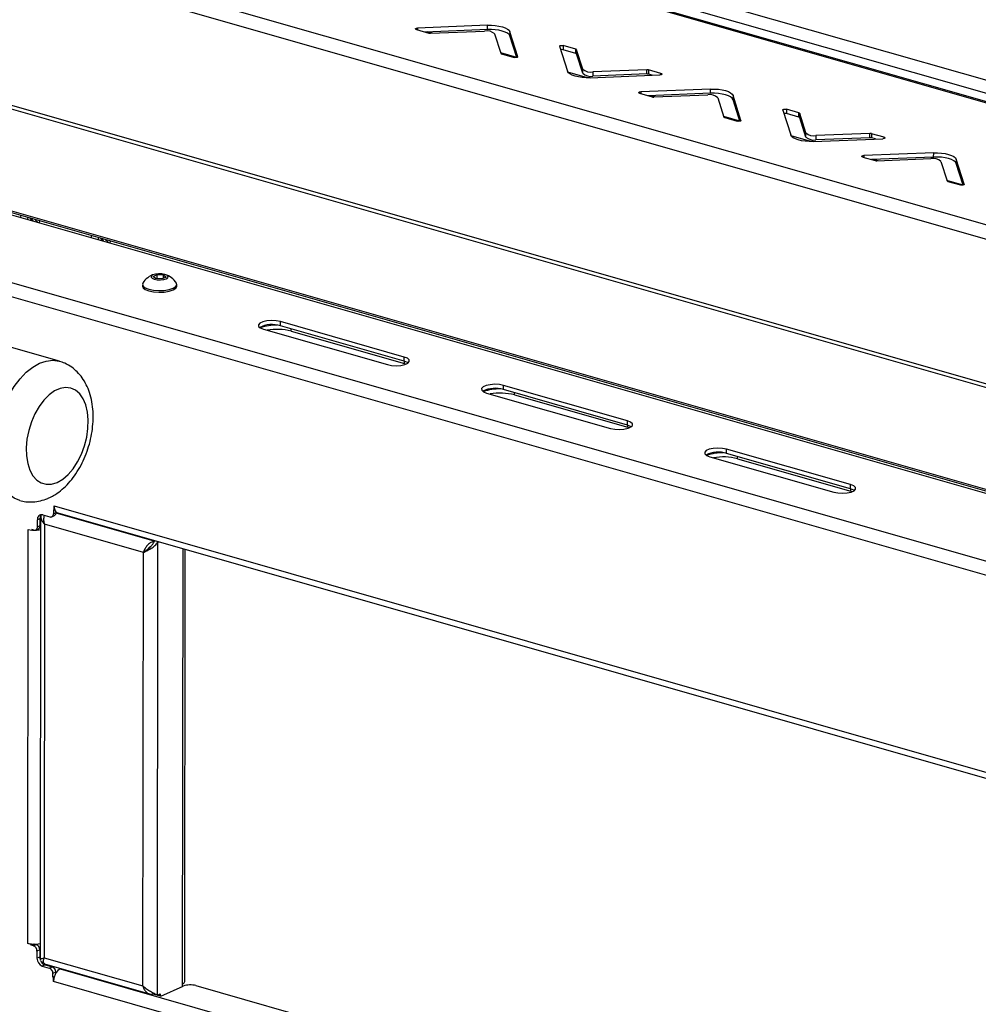
# Model space of a CAD drawing. Units: millimetres. Extents: x 0 to 4100, y 0 to 2871.
# Drawn here: x 2645 to 2821, y 1001 to 1183 of the extents above; entities that cross this region are included whole.
import ezdxf

# ---------------------------------------------------------------- set-up
doc = ezdxf.new("R2010")
doc.units = ezdxf.units.MM
doc.header["$LTSCALE"] = 10

msp = doc.modelspace()

# ---------------------------------------------------------------- linework, layer by layer
at = {"color": 7, "linetype": 'Continuous', "lineweight": 25}
for p, q in [((2589.44, 1238.19), (3492.4, 980.06)), ((3492.11, 977.71), (2587.55, 1236.3)), ((3355.13, 1015.12), (2635.92, 1220.72)), ((3355.88, 1015.11), (2636.21, 1220.84)), ((2605.35, 1207), (3324.56, 1001.4)), ((3323.37, 999.07), (2604.16, 1204.68)), ((2717.64, 1180.89), (2719.94, 1180.23)), ((2730.69, 1181.67), (2717.85, 1181.16)), ((2730.69, 1180.89), (2719.24, 1180.43)), ((2720.25, 1180.2), (2730.19, 1180.6)), ((2730.69, 1180.89), (2730.69, 1181.67)), ((2732.03, 1180.07), (2733.16, 1176.51)), ((2736.3, 1175.88), (2734.84, 1180.48)), ((2734.84, 1180.48), (2734.84, 1179.7)), ((2736.09, 1175.74), (2734.84, 1179.7)), ((2604.13, 1178.1), (3323.34, 972.5)), ((3323.5, 971.68), (2604.29, 1177.28)), ((2743.99, 1177.8), (2745.45, 1173.2)), ((2746.97, 1177.27), (2744.66, 1177.93)), ((2744.66, 1177.93), (2744.66, 1177.15)), ((2746.97, 1176.49), (2744.66, 1177.15)), ((2746.97, 1176.49), (2746.97, 1177.27)), ((2748.25, 1173.61), (2747.12, 1177.17)), ((2747.12, 1177.17), (2747.12, 1176.39)), ((2733.32, 1176.41), (2735.62, 1175.75)), ((2748.25, 1172.83), (2747.12, 1176.39)), ((2748.25, 1172.83), (2748.25, 1173.61)), ((2760.04, 1173.48), (2750.1, 1173.08)), ((2760.04, 1172.7), (2760.04, 1173.48)), ((2762.65, 1172.79), (2760.34, 1173.45)), ((2760.34, 1173.45), (2760.34, 1172.67)), ((2749.6, 1172.01), (2762.44, 1172.52)), ((2750.1, 1173.08), (2750.1, 1172.31)), ((2760.04, 1172.7), (2750.1, 1172.31)), ((2761.05, 1172.47), (2760.34, 1172.67)), ((2771.77, 1169.92), (2758.93, 1169.41)), ((2771.77, 1169.14), (2771.77, 1169.92)), ((2758.71, 1169.15), (2761.02, 1168.49)), ((2771.77, 1169.14), (2760.32, 1168.69)), ((2761.33, 1168.46), (2771.27, 1168.85)), ((2773.11, 1168.32), (2774.24, 1164.76)), ((2775.92, 1168.74), (2775.91, 1167.96)), ((2777.17, 1163.99), (2775.91, 1167.96)), ((2777.38, 1164.14), (2775.92, 1168.74)), ((2788.05, 1165.53), (2785.74, 1166.19)), ((2785.74, 1166.19), (2785.74, 1165.41)), ((2774.4, 1164.66), (2776.7, 1164.01)), ((2785.07, 1166.05), (2786.53, 1161.46)), ((2788.05, 1164.75), (2785.74, 1165.41)), ((2788.05, 1164.75), (2788.05, 1165.53)), ((2789.33, 1161.87), (2788.2, 1165.43)), ((2788.2, 1165.43), (2788.2, 1164.65)), ((2789.33, 1161.09), (2788.2, 1164.65)), ((2789.33, 1161.09), (2789.33, 1161.87)), ((2790.68, 1160.27), (2803.52, 1160.78)), ((2791.18, 1161.34), (2791.17, 1160.56)), ((2801.12, 1160.96), (2791.17, 1160.56)), ((2801.12, 1161.74), (2791.18, 1161.34)), ((2801.12, 1160.96), (2801.12, 1161.74)), ((2803.73, 1161.05), (2801.42, 1161.7)), ((2801.42, 1161.7), (2801.42, 1160.93)), ((2802.12, 1160.73), (2801.42, 1160.93)), ((2799.79, 1157.4), (2802.1, 1156.74)), ((2812.85, 1158.18), (2800.01, 1157.67)), ((2812.84, 1157.4), (2801.4, 1156.95)), ((2802.41, 1156.71), (2812.35, 1157.11)), ((2812.84, 1157.4), (2812.85, 1158.18)), ((2817, 1156.99), (2816.99, 1156.21)), ((2818.45, 1152.39), (2817, 1156.99)), ((2613.94, 1155.51), (3325.23, 952.17)), ((2814.19, 1156.58), (2815.32, 1153.02)), ((2818.25, 1152.25), (2816.99, 1156.21)), ((2815.48, 1152.92), (2817.78, 1152.26)), ((2636.08, 1148.77), (3325.23, 951.75)), ((2648.23, 1145.29), (2648.29, 1145.69)), ((2659.69, 1142.43), (2660.05, 1141.91)), ((2661.27, 1141.56), (2661.33, 1141.96)), ((2669.16, 1135.41), (2669.91, 1135.74)), ((2669.6, 1135.01), (2669.16, 1135.41)), ((2669.91, 1135.74), (2671.1, 1135.68)), ((2669.91, 1134.99), (2669.91, 1135.74)), ((2671.54, 1135.28), (2670.79, 1134.94)), ((2671.1, 1135.68), (2671.54, 1135.28)), ((2671.1, 1135.08), (2671.1, 1135.68)), ((2667.18, 1133.93), (2667.18, 1133.63)), ((2670.79, 1134.94), (2669.6, 1135.01)), ((2673.51, 1133.63), (2673.51, 1133.92)), ((2651.91, 1119.79), (2617.68, 1129.57)), ((2715.4, 1120.56), (2692.58, 1127.08)), ((2692.58, 1126.31), (2692.58, 1127.08)), ((2715.4, 1119.78), (2692.58, 1126.31)), ((2689.47, 1125.69), (2712.29, 1119.16)), ((2694.6, 1125.32), (2715.46, 1119.36)), ((2715.4, 1119.78), (2715.4, 1120.56)), ((2715.46, 1119.36), (2715.74, 1119.27)), ((2756.48, 1108.82), (2733.66, 1115.34)), ((2733.66, 1114.56), (2733.66, 1115.34)), ((2730.55, 1113.94), (2753.37, 1107.42)), ((2756.48, 1108.04), (2733.66, 1114.56)), ((2735.68, 1113.58), (2756.54, 1107.62)), ((2756.48, 1108.04), (2756.48, 1108.82)), ((2756.54, 1107.62), (2756.82, 1107.53)), ((2797.56, 1097.07), (2774.74, 1103.6)), ((2774.74, 1102.82), (2774.74, 1103.6)), ((2797.56, 1096.29), (2774.74, 1102.82)), ((2771.63, 1102.2), (2794.45, 1095.67)), ((2776.76, 1101.84), (2797.62, 1095.87)), ((2797.56, 1096.29), (2797.56, 1097.07)), ((2797.62, 1095.87), (2797.9, 1095.79)), ((2650.93, 1092.37), (2650.8, 1092.41)), ((2650.8, 1092.41), (2650.8, 1091.71)), ((2650.8, 1091.71), (2651.32, 1091.94)), ((2650.93, 1092.37), (2650.93, 1093.15)), ((2651.05, 1092.43), (2650.93, 1092.37)), ((2651.32, 1092.01), (2651.32, 1091.94)), ((2651.6, 1091.85), (3290.88, 909.09)), ((2648.38, 1090.84), (2647.86, 1090.6)), ((2647.86, 1089.28), (2647.86, 1090.6)), ((2648.44, 1091.33), (2648.35, 1009.45)), ((2648.38, 1089.51), (2648.38, 1090.84)), ((2648.84, 1091.49), (2650.15, 1091.12)), ((2650.49, 1091.14), (2651.01, 1091.37)), ((2646.08, 1012.58), (2646.16, 1088.83)), ((2646.16, 1088.83), (2646.82, 1088.65)), ((2647.21, 1088.69), (2646.82, 1088.8)), ((2646.82, 1088.8), (2646.82, 1088.65)), ((2646.94, 1088.7), (2646.82, 1088.65)), ((2647.03, 1088.74), (2646.94, 1088.7)), ((2647.55, 1088.71), (2648.07, 1088.94)), ((2647.86, 1089.28), (2648.38, 1089.51)), ((2648.27, 1089.11), (2648.44, 1089.06)), ((2648.44, 1089.07), (2648.27, 1089.11)), ((2649.17, 1089.76), (2649.08, 1009.93)), ((2667.36, 1084.56), (2649.17, 1089.76)), ((2669.34, 1086.67), (2669.48, 1086.73)), ((2669.4, 1086.65), (2669.55, 1086.71)), ((2669.96, 1003.05), (2670.05, 1086.46)), ((2670.05, 1086.46), (2670.2, 1086.53)), ((2667.27, 1004.73), (2667.36, 1084.56)), ((2668.21, 1085.13), (2667.69, 1084.72)), ((2675, 1005.55), (2675.08, 1085.13)), ((2646.73, 1012.39), (2646.08, 1012.58)), ((2646.85, 1012.45), (2646.73, 1012.39)), ((2647.16, 1012.43), (2646.73, 1012.24)), ((2646.73, 1012.24), (2646.73, 1012.39)), ((2647.12, 1012.13), (2646.73, 1012.24)), ((2647.12, 1012.13), (2647.64, 1012.36)), ((2647.64, 1012.36), (2647.39, 1012.43)), ((2647.78, 1011.16), (2647.77, 1009.84)), ((2648.29, 1011.39), (2647.78, 1011.16)), ((2648.29, 1011.39), (2648.29, 1010.07)), ((2647.77, 1009.84), (2648.29, 1010.07)), ((2648.54, 1009.25), (2648.77, 1009.11)), ((2649.27, 1008.62), (2648.75, 1008.39)), ((2648.75, 1008.39), (2650.05, 1008.02)), ((2649.08, 1009.93), (2667.27, 1004.73)), ((2649.19, 1008.78), (2668.49, 1003.27)), ((2649.27, 1008.62), (2650.57, 1008.25)), ((2650.05, 1008.02), (2650.57, 1008.25)), ((2651.23, 1007.29), (2650.71, 1007.05)), ((2650.71, 1006.35), (2650.71, 1007.05)), ((2650.99, 1006.48), (2650.71, 1006.35)), ((2651.22, 1007.03), (2651.23, 1007.29)), ((2652.03, 1007.86), (2652.36, 1007.88)), ((2652.03, 1007.86), (3294.95, 824.07)), ((2650.84, 1006.32), (2650.71, 1006.35)), ((2650.83, 1005.54), (2650.84, 1006.32)), ((3293.76, 821.74), (2650.83, 1005.54)), ((2650.95, 1006.37), (2650.84, 1006.32)), ((2670.55, 1002.84), (2674.7, 1004.7)), ((2674.58, 1004.64), (2674.58, 1005.12)), ((2677.05, 1004.79), (3276.61, 833.39)), ((2669.31, 1003.24), (2669.14, 1003.42)), ((2669.96, 1003.05), (2669.31, 1003.24)), ((2670.55, 1002.84), (2669.44, 1003.15)), ((2669.96, 1003.05), (2670.48, 1003.28)), ((2670.48, 1003.28), (2670.48, 1002.86))]:
    msp.add_line(p, q, dxfattribs=at)
at = {"color": 8, "linetype": 'Continuous', "lineweight": 25}
for p, q in [((2717.85, 1181.16), (2717.85, 1180.83)), ((2720.45, 1180.21), (2719.62, 1180.45)), ((2736.09, 1175.74), (2733.14, 1176.58)), ((2736.3, 1175.85), (2736.3, 1175.88)), ((2749.15, 1172.01), (2745.53, 1173.04)), ((2762.65, 1172.56), (2762.65, 1172.79)), ((2758.93, 1169.41), (2758.93, 1169.09)), ((2761.53, 1168.46), (2760.7, 1168.7)), ((2777.17, 1163.99), (2774.22, 1164.84)), ((2777.38, 1164.1), (2777.38, 1164.14)), ((2790.23, 1160.26), (2786.61, 1161.3)), ((2803.73, 1160.81), (2803.73, 1161.05)), ((2800.01, 1157.67), (2800.01, 1157.34)), ((2614.28, 1155.75), (3325.23, 952.51)), ((2802.61, 1156.72), (2801.77, 1156.96)), ((2818.25, 1152.25), (2815.3, 1153.09)), ((2818.45, 1152.36), (2818.45, 1152.39)), ((2619.11, 1141.15), (3325.22, 939.29)), ((3325.21, 936.62), (2617.91, 1138.82)), ((2694.6, 1125.32), (2694.6, 1125.73)), ((2715.46, 1119.36), (2715.46, 1119.76)), ((2735.68, 1113.58), (2735.68, 1113.99)), ((2756.54, 1107.62), (2756.54, 1108.02)), ((2776.76, 1101.84), (2776.76, 1102.24)), ((2797.62, 1095.87), (2797.62, 1096.28)), ((2650.93, 1093.15), (3216.72, 931.41)), ((2669.34, 1086.67), (2651.31, 1091.82)), ((2674.58, 1005.12), (2674.67, 1085.25))]:
    msp.add_line(p, q, dxfattribs=at)
at = {"color": 7, "linetype": 'Continuous', "lineweight": 25, "flags": 128}
for points in [[(2717.64, 1180.89), (2717.55, 1180.92), (2717.5, 1180.96), (2717.48, 1181.01), (2717.49, 1181.05), (2717.55, 1181.09), (2717.63, 1181.12), (2717.73, 1181.14), (2717.85, 1181.16)], [(2730.69, 1181.67), (2731.42, 1181.67), (2732.15, 1181.62), (2732.83, 1181.52), (2733.45, 1181.38), (2733.97, 1181.2), (2734.39, 1180.98), (2734.68, 1180.74), (2734.84, 1180.48)], [(2734.84, 1179.7), (2734.68, 1179.96), (2734.39, 1180.2), (2733.97, 1180.42), (2733.44, 1180.6), (2732.83, 1180.75), (2732.14, 1180.84), (2731.42, 1180.89), (2730.69, 1180.89)], [(2743.99, 1177.8), (2743.99, 1177.84), (2744.03, 1177.88), (2744.1, 1177.92), (2744.2, 1177.95), (2744.31, 1177.96), (2744.44, 1177.96), (2744.56, 1177.95), (2744.66, 1177.93)], [(2736.3, 1175.88), (2736.29, 1175.84), (2736.25, 1175.8), (2736.18, 1175.76), (2736.08, 1175.73), (2735.97, 1175.72), (2735.85, 1175.72), (2735.73, 1175.73), (2735.62, 1175.75)], [(2749.6, 1172.01), (2748.86, 1172.01), (2748.14, 1172.06), (2747.46, 1172.16), (2746.84, 1172.3), (2746.31, 1172.48), (2745.89, 1172.7), (2745.6, 1172.94), (2745.45, 1173.2)], [(2762.65, 1172.79), (2762.73, 1172.76), (2762.79, 1172.72), (2762.81, 1172.67), (2762.79, 1172.63), (2762.74, 1172.59), (2762.66, 1172.56), (2762.55, 1172.54), (2762.44, 1172.52)], [(2771.77, 1169.92), (2772.5, 1169.93), (2773.22, 1169.88), (2773.91, 1169.78), (2774.52, 1169.64), (2775.05, 1169.45), (2775.47, 1169.24), (2775.76, 1168.99), (2775.92, 1168.74)], [(2758.71, 1169.15), (2758.63, 1169.18), (2758.58, 1169.22), (2758.56, 1169.26), (2758.57, 1169.31), (2758.62, 1169.35), (2758.71, 1169.38), (2758.81, 1169.4), (2758.93, 1169.41)], [(2775.91, 1167.96), (2775.76, 1168.22), (2775.47, 1168.46), (2775.05, 1168.67), (2774.52, 1168.86), (2773.91, 1169), (2773.22, 1169.1), (2772.5, 1169.15), (2771.77, 1169.14)], [(2785.07, 1166.05), (2785.07, 1166.1), (2785.11, 1166.14), (2785.18, 1166.18), (2785.28, 1166.2), (2785.39, 1166.22), (2785.52, 1166.22), (2785.64, 1166.21), (2785.74, 1166.19)], [(2777.38, 1164.14), (2777.37, 1164.09), (2777.33, 1164.05), (2777.26, 1164.02), (2777.16, 1163.99), (2777.05, 1163.98), (2776.93, 1163.97), (2776.81, 1163.98), (2776.7, 1164.01)], [(2790.68, 1160.27), (2789.94, 1160.27), (2789.22, 1160.32), (2788.54, 1160.41), (2787.92, 1160.56), (2787.39, 1160.74), (2786.97, 1160.96), (2786.68, 1161.2), (2786.53, 1161.46)], [(2803.73, 1161.05), (2803.81, 1161.01), (2803.87, 1160.97), (2803.89, 1160.93), (2803.87, 1160.89), (2803.82, 1160.85), (2803.74, 1160.81), (2803.63, 1160.79), (2803.52, 1160.78)], [(2799.79, 1157.4), (2799.71, 1157.44), (2799.66, 1157.48), (2799.64, 1157.52), (2799.65, 1157.56), (2799.7, 1157.6), (2799.78, 1157.63), (2799.89, 1157.66), (2800.01, 1157.67)], [(2816.99, 1156.21), (2816.84, 1156.47), (2816.55, 1156.71), (2816.13, 1156.93), (2815.6, 1157.11), (2814.99, 1157.26), (2814.3, 1157.36), (2813.58, 1157.4), (2812.84, 1157.4)], [(2812.85, 1158.18), (2813.58, 1158.18), (2814.3, 1158.13), (2814.99, 1158.04), (2815.6, 1157.89), (2816.13, 1157.71), (2816.55, 1157.49), (2816.84, 1157.25), (2817, 1156.99)], [(2818.45, 1152.39), (2818.45, 1152.35), (2818.41, 1152.31), (2818.34, 1152.27), (2818.24, 1152.25), (2818.13, 1152.23), (2818.01, 1152.23), (2817.89, 1152.24), (2817.78, 1152.26)], [(2644.72, 1146.71), (2644.74, 1146.48), (2644.78, 1146.28)], [(2645.93, 1146.36), (2646.02, 1146.15), (2646.15, 1145.89)], [(2646.45, 1146.21), (2646.56, 1146), (2646.75, 1145.72)], [(2646.65, 1146.16), (2646.73, 1146.01), (2647.01, 1145.64)], [(2647.92, 1145.38), (2647.83, 1145.45), (2647.31, 1145.97)], [(2657.76, 1142.98), (2657.78, 1142.75), (2657.82, 1142.55)], [(2658.97, 1142.63), (2659.06, 1142.42), (2659.19, 1142.16)], [(2659.49, 1142.49), (2659.6, 1142.27), (2659.79, 1141.99)], [(2660.96, 1141.65), (2660.87, 1141.72), (2660.35, 1142.24)], [(2671.59, 1134.99), (2671.87, 1135.18), (2671.92, 1135.41), (2671.73, 1135.62), (2671.33, 1135.79), (2670.79, 1135.89), (2670.17, 1135.91), (2669.58, 1135.84), (2669.11, 1135.7), (2668.83, 1135.5), (2668.78, 1135.28), (2668.96, 1135.07), (2669.36, 1134.9), (2669.91, 1134.8), (2670.53, 1134.78), (2671.12, 1134.85), (2671.59, 1134.99)], [(2667.25, 1134.17), (2667.18, 1133.98), (2667.3, 1133.63), (2667.71, 1133.3), (2668.38, 1133.04), (2669.24, 1132.87), (2670.21, 1132.79), (2671.19, 1132.83), (2672.09, 1132.98), (2672.82, 1133.22)], [(2667.18, 1133.63), (2667.3, 1133.33), (2667.71, 1133.01), (2668.37, 1132.75), (2669.24, 1132.57), (2670.21, 1132.5), (2671.19, 1132.54), (2672.09, 1132.68), (2672.82, 1132.92)], [(2672.82, 1133.22), (2673.31, 1133.53), (2673.51, 1133.87), (2673.44, 1134.16)], [(2672.82, 1132.92), (2673.31, 1133.23), (2673.51, 1133.58), (2673.51, 1133.63)], [(2692.58, 1127.08), (2691.82, 1127.23), (2690.96, 1127.28), (2690.11, 1127.22), (2689.37, 1127.06), (2688.83, 1126.81), (2688.55, 1126.52), (2688.58, 1126.21), (2688.89, 1125.92), (2689.47, 1125.69)], [(2712.29, 1119.16), (2713.05, 1119.01), (2713.91, 1118.97), (2714.76, 1119.03), (2715.5, 1119.19), (2716.04, 1119.43), (2716.32, 1119.73), (2716.3, 1120.04), (2715.98, 1120.33), (2715.4, 1120.56)], [(2716.1, 1119.47), (2715.98, 1119.55), (2715.4, 1119.78)], [(2733.66, 1115.34), (2732.9, 1115.49), (2732.04, 1115.54), (2731.19, 1115.47), (2730.45, 1115.31), (2729.91, 1115.07), (2729.63, 1114.78), (2729.66, 1114.47), (2729.97, 1114.18), (2730.55, 1113.94)], [(2651.5, 1097.48), (2652.52, 1098.07), (2653.5, 1098.92), (2654.43, 1100), (2655.25, 1101.28), (2655.96, 1102.7), (2656.53, 1104.24), (2656.93, 1105.83), (2657.16, 1107.43), (2657.21, 1108.98), (2657.07, 1110.44), (2656.76, 1111.76), (2656.28, 1112.89), (2655.64, 1113.8), (2654.87, 1114.47), (2653.99, 1114.86), (2653.03, 1114.97), (2652.03, 1114.79), (2651, 1114.33), (2650, 1113.61), (2649.04, 1112.64), (2648.16, 1111.45), (2647.39, 1110.1), (2646.75, 1108.61), (2646.26, 1107.04), (2645.94, 1105.44), (2645.8, 1103.86), (2645.85, 1102.35), (2646.07, 1100.95), (2646.48, 1099.72), (2647.04, 1098.7), (2647.74, 1097.9), (2648.57, 1097.37), (2649.49, 1097.12), (2650.48, 1097.16), (2651.5, 1097.48)], [(2753.37, 1107.42), (2754.13, 1107.27), (2754.99, 1107.22), (2755.84, 1107.28), (2756.58, 1107.44), (2757.12, 1107.69), (2757.4, 1107.98), (2757.38, 1108.29), (2757.06, 1108.58), (2756.48, 1108.82)], [(2757.18, 1107.73), (2757.06, 1107.8), (2756.48, 1108.04)], [(2774.74, 1103.6), (2773.98, 1103.75), (2773.12, 1103.79), (2772.27, 1103.73), (2771.53, 1103.57), (2770.99, 1103.33), (2770.71, 1103.03), (2770.73, 1102.72), (2771.05, 1102.43), (2771.63, 1102.2)], [(2794.45, 1095.67), (2795.21, 1095.53), (2796.07, 1095.48), (2796.92, 1095.54), (2797.66, 1095.7), (2798.2, 1095.94), (2798.48, 1096.24), (2798.46, 1096.55), (2798.14, 1096.84), (2797.56, 1097.07)], [(2798.26, 1095.98), (2798.14, 1096.06), (2797.56, 1096.29)], [(2646.94, 1088.7), (2647.2, 1088.68), (2647.23, 1088.68)], [(2648.29, 1010.07), (2648.31, 1009.84), (2648.35, 1009.64)]]:
    msp.add_lwpolyline(points, dxfattribs=at)
at = {"color": 8, "linetype": 'Continuous', "lineweight": 25, "flags": 128}
msp.add_lwpolyline([(2644.6, 1094.14), (2643.56, 1094.58), (2642.59, 1095.31), (2641.75, 1096.29), (2641.05, 1097.52), (2640.51, 1098.95), (2640.15, 1100.56), (2639.97, 1102.32), (2639.97, 1104.18), (2640.15, 1106.1), (2640.52, 1108.05), (2641.06, 1109.97), (2641.76, 1111.82), (2642.61, 1113.56), (2643.58, 1115.16), (2644.66, 1116.57), (2645.81, 1117.77), (2647.02, 1118.72), (2648.26, 1119.42), (2649.5, 1119.83), (2650.71, 1119.96), (2651.86, 1119.8), (2651.9, 1119.79)], dxfattribs=at)
at = {"color": 7, "linetype": 'Continuous', "lineweight": 25}
for centre, radius, start, end in [((2730.6, 1178.54), 2.1, 46.8222, 101.2701), ((2720.2, 1181.21), 1.01, 255.2904, 272.8678), ((2744.4, 1176.15), 1.04, 75.4035, 101.6533), ((2746.94, 1177.06), 0.217, 32.0454, 82.1332), ((2733.35, 1176.62), 0.217, 212.0454, 262.1332), ((2746.94, 1176.28), 0.217, 32.0454, 82.1332), ((2749.69, 1175.14), 2.1, 226.8222, 281.2701), ((2760.09, 1172.47), 1.01, 75.2904, 92.8678), ((2749.69, 1174.36), 2.1, 226.8222, 281.2701), ((2760.09, 1171.69), 1.01, 75.2904, 92.8678), ((2761.28, 1169.46), 1.01, 255.2904, 272.8678), ((2771.68, 1166.8), 2.1, 46.8222, 101.2701), ((2774.43, 1164.88), 0.217, 212.0454, 262.1332), ((2785.48, 1164.4), 1.04, 75.4035, 101.6533), ((2788.02, 1165.31), 0.217, 32.0454, 82.1332), ((2788.02, 1164.53), 0.217, 32.0454, 82.1332), ((2790.77, 1163.4), 2.1, 226.8222, 281.2701), ((2790.76, 1162.62), 2.1, 226.8222, 281.2701), ((2801.17, 1160.73), 1.01, 75.2904, 92.8678), ((2801.17, 1159.95), 1.01, 75.2904, 92.8678), ((2812.76, 1155.05), 2.1, 46.8222, 101.2701), ((2802.36, 1157.72), 1.01, 255.2904, 272.8678), ((2815.51, 1153.14), 0.217, 212.0454, 262.1332), ((2670.35, 1132.32), 3.6, 105.7602, 149.1784), ((2670.35, 1132.32), 3.6, 30.6956, 74.1139), ((2691.04, 1121.69), 4.87, 71.521, 117.7073), ((2691.77, 1117.91), 8.52, 88.4356, 109.8161), ((2691.97, 1115.1), 10.56, 75.6017, 100.0135), ((2732.12, 1109.94), 4.87, 71.521, 117.7073), ((2732.85, 1106.17), 8.52, 88.4356, 109.8161), ((2733.05, 1103.36), 10.56, 75.6017, 100.0135), ((2773.2, 1098.2), 4.87, 71.521, 117.7073), ((2773.93, 1094.42), 8.52, 88.4356, 109.8161), ((2774.13, 1091.61), 10.56, 75.6017, 100.0135), ((2650.28, 1091.63), 0.53, 255.9033, 8.4653), ((2653.01, 1093.12), 2.07, 179.0422, 199.4292), ((2650.73, 1091.89), 0.592, 298.0965, 5.027), ((2651.9, 1092.68), 0.889, 196.5752, 250.0388), ((2648.65, 1090.72), 0.795, 75.9033, 188.4653), ((2649.4, 1090.88), 1.02, 140.423, 182.268), ((2647.34, 1089.2), 0.53, 255.9033, 8.4653), ((2647.41, 1093.21), 4.53, 270.863, 283.1224), ((2647.79, 1089.46), 0.592, 298.0965, 5.027), ((2647.15, 1016.48), 4.04, 254.6526, 265.7504), ((2647.28, 1017.28), 4.86, 264.9228, 282.8062), ((2646.76, 1011.18), 1.02, 359.0935, 68.9581), ((2647.28, 1011.41), 1.02, 359.0935, 68.9581), ((2649.3, 1009.81), 1.52, 179.0935, 248.9581), ((2649.75, 1009.96), 1.42, 201.2701, 250.3348), ((2649.69, 1007.07), 1.02, 359.0935, 68.9581), ((2650.21, 1007.3), 1.02, 359.0935, 68.9581), ((2653.21, 1005.88), 2.31, 120.7273, 167.7538), ((2653.93, 1005.52), 3.1, 164.0259, 179.6062), ((2674.46, 1005.66), 0.546, 282.5652, 348.7487), ((2676.02, 1001.04), 3.89, 74.7582, 109.794)]:
    msp.add_arc(centre, radius, start, end, dxfattribs=at)
for points, knots in [([(2649.94, 1094.61), (2650.25, 1094.76), (2651, 1095.13), (2652.14, 1095.92), (2653.35, 1097.02), (2654.47, 1098.33), (2655.46, 1099.82), (2656.33, 1101.46), (2657.03, 1103.19), (2657.57, 1104.99), (2657.94, 1106.84), (2658.13, 1108.69), (2658.13, 1110.53), (2657.92, 1112.33), (2657.5, 1113.99), (2656.89, 1115.47), (2656.14, 1116.75), (2655.24, 1117.83), (2654.17, 1118.75), (2653.04, 1119.42), (2652.23, 1119.67), (2651.89, 1119.77)], [0, 0, 0, 0, 0.034915, 0.087731, 0.142083, 0.198068, 0.254696, 0.311226, 0.367536, 0.423744, 0.480077, 0.53673, 0.593973, 0.652052, 0.711041, 0.764138, 0.815211, 0.864168, 0.911444, 0.962822, 1, 1, 1, 1]), ([(2644.62, 1094.16), (2644.98, 1094.07), (2645.78, 1093.86), (2647.07, 1093.85), (2648.44, 1094.05), (2649.39, 1094.36), (2649.88, 1094.58), (2649.94, 1094.61)], [0, 0, 0, 0, 0.204031, 0.454334, 0.70432, 0.96389, 1, 1, 1, 1]), ([(2648.47, 1091.33), (2648.47, 1091.26), (2648.43, 1090.95), (2648.64, 1090.4), (2648.99, 1089.98), (2649.17, 1089.76)], [0, 0, 0, 0, 0.125939, 0.56297, 1, 1, 1, 1]), ([(2649.17, 1089.76), (2649.12, 1090), (2649.04, 1090.47), (2649.07, 1091.05), (2649.14, 1091.32), (2649.16, 1091.4)], [0, 0, 0, 0, 0.417287, 0.834674, 1, 1, 1, 1]), ([(2669.34, 1086.67), (2669.14, 1086.6), (2668.74, 1086.46), (2668.19, 1086), (2667.74, 1085.43), (2667.48, 1084.93), (2667.39, 1084.65), (2667.36, 1084.56)], [0, 0, 0, 0, 0.2262555, 0.4525643, 0.6788733, 0.9051821, 1, 1, 1, 1]), ([(2668.22, 1085.14), (2668.23, 1085.15), (2668.37, 1085.29), (2668.68, 1085.6), (2669.1, 1086.09), (2669.3, 1086.46), (2669.4, 1086.65)], [0, 0, 0, 0, 0.031475, 0.354317, 0.677158, 1, 1, 1, 1]), ([(2668.69, 1085.63), (2668.64, 1085.6), (2668.43, 1085.49), (2668.18, 1085.24), (2668.04, 1085.04), (2667.99, 1084.96)], [0, 0, 0, 0, 0.196089, 0.671057, 1, 1, 1, 1]), ([(2649.08, 1009.93), (2648.91, 1009.85), (2648.56, 1009.68), (2648.34, 1009.54), (2648.38, 1009.46), (2648.39, 1009.45)], [0, 0, 0, 0, 0.418767, 0.864253, 1, 1, 1, 1]), ([(2649.2, 1008.8), (2649.14, 1008.83), (2649.01, 1008.9), (2648.94, 1009.31), (2649.03, 1009.73), (2649.08, 1009.93)], [0, 0, 0, 0, 0.296076, 0.648038, 1, 1, 1, 1]), ([(2669.96, 1003.05), (2669.79, 1003.13), (2669.44, 1003.3), (2668.69, 1003.67), (2667.91, 1004.14), (2667.48, 1004.54), (2667.27, 1004.73)], [0, 0, 0, 0, 0.242025, 0.496882, 0.751772, 1, 1, 1, 1])]:
    msp.add_open_spline(points, degree=3, knots=knots, dxfattribs=at)
for points in [[(2667.36, 1084.56), (2667.57, 1084.67), (2668, 1084.87), (2668.77, 1085.3), (2669.52, 1085.82), (2669.87, 1086.25), (2670.05, 1086.46)], [(2667.27, 1004.73), (2667.35, 1004.49), (2667.52, 1004), (2667.99, 1003.47), (2668.58, 1003.18), (2669.02, 1003.23), (2669.24, 1003.25)]]:
    msp.add_open_spline(points, degree=3, dxfattribs=at)

doc.saveas('drawing.dxf')
